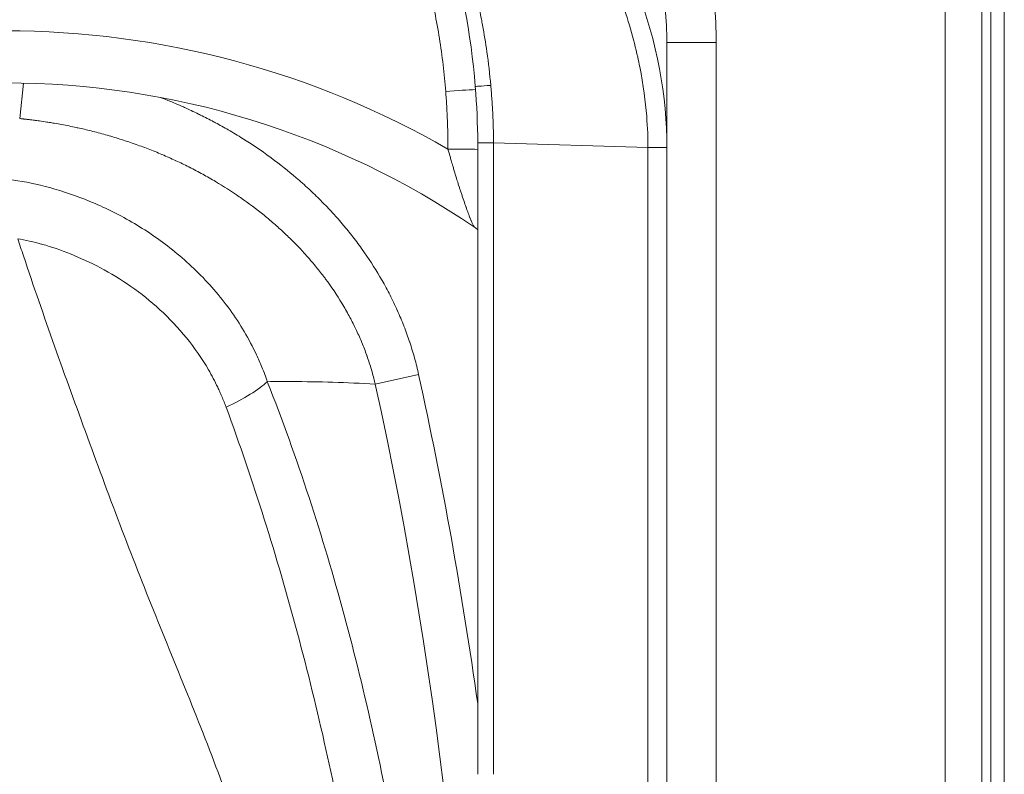
# Model space of a CAD drawing. Units: inches. Extents: x 7 to 248, y 5 to 322.
# Drawn here: x 96 to 105, y 137 to 144 of the extents above; entities that cross this region are included whole.
import ezdxf

# ---------------------------------------------------------------- set-up
doc = ezdxf.new("R2010")
doc.units = ezdxf.units.IN
doc.header["$LTSCALE"] = 30
doc.header["$MEASUREMENT"] = 0
doc.layers.add('Visible (ANSI)', color=7, linetype='Continuous', lineweight=18)
doc.layers.add('Visible Narrow (ANSI)', color=7, linetype='Continuous', lineweight=5)

msp = doc.modelspace()

# ---------------------------------------------------------------- linework, layer by layer
at = {"layer": 'Visible (ANSI)'}
for p, q in [((105.37364, 116.39872), (105.37364, 149.50655)), ((105.49816, 116.39872), (105.49816, 149.50655)), ((102.37364, 143.73357), (102.37364, 116.4056))]:
    msp.add_line(p, q, dxfattribs=at)
msp.add_arc((96.24864, 135.6306), 7.72949, 55.813591, 90, dxfattribs=at)
for points, knots in [([(100.59913, 143.32822), (100.55958, 143.81529), (100.46918, 144.30252), (100.1706, 145.21096), (99.96496, 145.64742), (99.56042, 146.159), (99.43052, 146.29452), (99.18503, 146.48914), (99.07632, 146.55959), (98.81745, 146.68511), (98.65984, 146.73293), (98.50069, 146.74913)], [0, 0, 0, 0, 3.7238319, 3.7238319, 7.2907449, 7.2907449, 8.7074345, 8.7074345, 9.6868565, 9.6868565, 10.9062678, 10.9062678, 10.9062678, 10.9062678]), ([(100.62125, 136.95803), (100.62154, 138.27037), (100.6218, 139.58271), (100.62216, 141.53145), (100.62683, 142.16787), (100.62197, 142.80425)], [0, 0, 0, 0, 10, 10, 14.8493986, 14.8493986, 14.8493986, 14.8493986])]:
    msp.add_open_spline(points, degree=3, knots=knots, dxfattribs=at)
for points in [[(100.62197, 142.80425), (100.62063, 142.97907), (100.61328, 143.15398), (100.59913, 143.32822)], [(100.62409, 141.99987), (100.61379, 142.00866), (100.60297, 142.01691), (100.59175, 142.02454)]]:
    msp.add_open_spline(points, degree=3, dxfattribs=at)
at = {"layer": 'Visible Narrow (ANSI)'}
for p, q in [((104.94997, 147.58882), (104.94997, 117.34489)), ((105.29086, 117.34489), (105.29086, 147.58882)), ((102.83006, 143.73357), (102.37364, 143.73357)), ((102.83006, 116.4056), (102.83006, 143.73357)), ((96.41446, 143.35831), (96.37996, 143.02972)), ((100.76817, 142.80572), (102.19828, 142.76256)), ((102.37351, 142.78884), (102.37351, 142.78884)), ((99.67256, 140.57102), (100.07454, 140.65922))]:
    msp.add_line(p, q, dxfattribs=at)
for centre, radius, start, end in [((96.24864, 135.6306), 8.21204, 60.068529, 90), ((60.74864, 132.0306), 40.26137, 7.967129, 12.375349), ((60.74864, 132.0306), 39.84984, 347.624652, 12.375349)]:
    msp.add_arc(centre, radius, start, end, dxfattribs=at)
for centre, major_axis, ratio, start_param, end_param in [((100.31882, 143.26949), (-0.3739, -0.02876), 0.0294561, 3.8529402, 4.6936631), ((101.22208, 143.37881), (-0.62295, -0.05059), 0.0076308, 0, 0.6916522), ((101.24695, 142.80903), (-0.62498, -0.00478), 0.0008788, 5.5850932, 6.2831853), ((100.33962, 142.736), (-0.375, -0.00177), 0.0301667, 3.8579941, 4.6948317), ((101.62363, 142.76192), (0.75, 0.00146), 0.0009759, 5.5852175, 6.2831763), ((98.05267, 140.45317), (-0.6963, -0.27869), 0.2453236, 1.8217069, 2.5637036)]:
    msp.add_ellipse(centre, major_axis=major_axis, ratio=ratio, start_param=start_param, end_param=end_param, dxfattribs=at)
for points, knots in [([(98.37364, 146.7556), (98.58284, 146.7556), (98.80546, 146.73921), (99.03534, 146.70006), (99.05622, 146.69651), (99.07716, 146.69276), (99.09816, 146.68882), (99.33395, 146.64458), (99.57665, 146.57592), (99.81552, 146.47682), (99.83224, 146.46988), (99.84894, 146.46279), (99.86561, 146.45555), (100.11164, 146.34878), (100.31843, 146.22516), (100.4887, 146.1037), (100.49774, 146.09724), (100.50669, 146.09079), (100.51553, 146.08435), (100.73365, 145.9255), (100.89048, 145.77287), (101.00288, 145.65362), (101.01073, 145.64529), (101.01836, 145.63712), (101.02578, 145.62911), (101.05485, 145.59772), (101.08068, 145.56881), (101.10356, 145.54267), (101.13066, 145.5117), (101.15363, 145.48463), (101.17287, 145.46182), (101.26714, 145.35002), (101.37605, 145.21045), (101.48944, 145.03819), (101.50797, 145.01005), (101.52659, 144.98105), (101.54527, 144.95116), (101.56751, 144.91559), (101.58982, 144.87876), (101.61211, 144.84067), (101.70406, 144.6835), (101.79568, 144.50458), (101.87898, 144.3047), (101.9006, 144.25283), (101.92163, 144.19958), (101.94194, 144.145), (102.01505, 143.94852), (102.0665, 143.76551), (102.1035, 143.59923), (102.11027, 143.56881), (102.11655, 143.53893), (102.12238, 143.50962), (102.15657, 143.33777), (102.17553, 143.18535), (102.18618, 143.05252), (102.19498, 142.94282), (102.19805, 142.84637), (102.19825, 142.76256)], [0, 0, 0, 0, 0.1145465, 0.1145465, 0.1145465, 0.1249533, 0.1249533, 0.1249533, 0.2418197, 0.2418197, 0.2418197, 0.25, 0.25, 0.25, 0.3272058, 0.3272058, 0.3272058, 0.3313084, 0.3313084, 0.3313084, 0.4324717, 0.4324717, 0.4324717, 0.4395341, 0.4395341, 0.4395341, 0.4672111, 0.4672111, 0.4672111, 0.5, 0.5, 0.5, 0.605555, 0.605555, 0.605555, 0.6227966, 0.6227966, 0.6227966, 0.6433226, 0.6433226, 0.6433226, 0.7280241, 0.7280241, 0.7280241, 0.75, 0.75, 0.75, 0.8295733, 0.8295733, 0.8295733, 0.8441334, 0.8441334, 0.8441334, 0.9294972, 0.9294972, 0.9294972, 1, 1, 1, 1]), ([(102.37363, 142.76337), (102.37272, 143.23281), (102.2855, 143.74356), (102.09037, 144.23408), (101.89524, 144.72461), (101.58833, 145.19864), (101.19886, 145.58723), (100.80939, 145.97582), (100.33344, 146.28212), (99.84386, 146.47561), (99.35427, 146.6691), (98.84194, 146.7556), (98.37364, 146.7556)], [-1, -1, -1, -1, -0.75, -0.75, -0.75, -0.5, -0.5, -0.5, -0.25, -0.25, -0.25, 0, 0, 0, 0]), ([(100.74254, 143.33681), (100.73319, 143.44038), (100.72123, 143.54356), (100.70667, 143.64639), (100.69489, 143.72955), (100.68141, 143.8125), (100.66617, 143.89517), (100.66273, 143.91382), (100.65921, 143.93247), (100.65559, 143.9511), (100.65024, 143.97862), (100.64471, 144.0061), (100.63898, 144.03351), (100.62938, 144.07946), (100.61924, 144.12522), (100.60855, 144.17078), (100.60232, 144.19735), (100.5959, 144.22385), (100.5893, 144.25028), (100.57324, 144.31453), (100.55608, 144.37839), (100.53777, 144.44183), (100.52798, 144.47574), (100.51786, 144.50953), (100.50741, 144.5432), (100.49025, 144.59846), (100.47218, 144.6534), (100.45316, 144.708), (100.43903, 144.74857), (100.42437, 144.78896), (100.40917, 144.82915), (100.39144, 144.87601), (100.37298, 144.92261), (100.35376, 144.96894), (100.33458, 145.01517), (100.31465, 145.06112), (100.29394, 145.10681), (100.27609, 145.14618), (100.25765, 145.18535), (100.23861, 145.2243), (100.23566, 145.23032), (100.23271, 145.23633), (100.22974, 145.24234), (100.21193, 145.27833), (100.19361, 145.31414), (100.17473, 145.34975), (100.17019, 145.35831), (100.16562, 145.36687), (100.16101, 145.37541), (100.1492, 145.39732), (100.13717, 145.41916), (100.12497, 145.44084), (100.11885, 145.45171), (100.11269, 145.46254), (100.10648, 145.47334), (100.10036, 145.48398), (100.09419, 145.49459), (100.08798, 145.50517), (100.06312, 145.54747), (100.03753, 145.5892), (100.01117, 145.63034), (99.99372, 145.65759), (99.97592, 145.68459), (99.95778, 145.7113), (99.94877, 145.72456), (99.93969, 145.73776), (99.93051, 145.75088), (99.90311, 145.79007), (99.87492, 145.82865), (99.84593, 145.86661), (99.82816, 145.88987), (99.81008, 145.9129), (99.79169, 145.93568), (99.78043, 145.94962), (99.76905, 145.96348), (99.75755, 145.97724), (99.72769, 146.01296), (99.69703, 146.04804), (99.6655, 146.08243), (99.64613, 146.10356), (99.62643, 146.12443), (99.60638, 146.14503), (99.59428, 146.15747), (99.58206, 146.1698), (99.5697, 146.18204), (99.55346, 146.19812), (99.537, 146.21402), (99.52029, 146.22974), (99.51543, 146.23432), (99.51055, 146.23888), (99.50565, 146.24342), (99.49384, 146.25437), (99.48191, 146.26523), (99.46989, 146.27597), (99.45304, 146.29102), (99.43601, 146.30582), (99.41882, 146.32036), (99.4124, 146.3258), (99.40595, 146.3312), (99.39948, 146.33656), (99.3888, 146.3454), (99.37806, 146.35415), (99.36725, 146.3628), (99.33309, 146.39011), (99.29823, 146.41645), (99.26269, 146.44168), (99.23328, 146.46255), (99.20341, 146.48266), (99.17295, 146.50201), (99.16745, 146.50551), (99.16193, 146.50898), (99.15639, 146.51242), (99.12221, 146.53367), (99.08733, 146.55392), (99.05169, 146.57307), (99.05043, 146.57375), (99.04916, 146.57442), (99.0479, 146.5751), (99.02971, 146.58481), (99.01133, 146.59424), (98.99273, 146.60335), (98.97435, 146.61237), (98.95576, 146.62108), (98.93705, 146.62943), (98.93285, 146.63131), (98.92863, 146.63317), (98.92441, 146.63501), (98.91011, 146.64126), (98.89574, 146.64729), (98.88128, 146.65311), (98.86279, 146.66055), (98.84418, 146.66764), (98.82543, 146.67436), (98.81448, 146.67829), (98.80348, 146.68209), (98.79244, 146.68576), (98.78481, 146.6883), (98.77717, 146.69077), (98.7695, 146.69318), (98.75091, 146.69903), (98.73219, 146.70451), (98.71331, 146.70961), (98.6946, 146.71466), (98.67574, 146.71934), (98.6568, 146.72361), (98.65645, 146.72369), (98.6561, 146.72376), (98.65576, 146.72384), (98.63731, 146.72799), (98.61878, 146.73174), (98.60018, 146.7351), (98.59076, 146.7368), (98.58131, 146.7384), (98.57185, 146.7399), (98.56241, 146.74139), (98.55296, 146.74278), (98.54348, 146.74406), (98.53414, 146.74533), (98.52478, 146.7465), (98.51542, 146.74756), (98.50586, 146.74864), (98.49628, 146.74962), (98.4867, 146.75048), (98.48197, 146.75091), (98.47724, 146.75131), (98.47251, 146.75169), (98.46778, 146.75206), (98.46304, 146.75241), (98.45831, 146.75273), (98.45367, 146.75304), (98.44903, 146.75333), (98.44438, 146.75359), (98.43956, 146.75387), (98.43474, 146.75411), (98.42992, 146.75433), (98.4288, 146.75438), (98.42769, 146.75443), (98.42658, 146.75448), (98.42361, 146.7546), (98.42064, 146.75472), (98.41768, 146.75482), (98.41703, 146.75485), (98.41638, 146.75487), (98.41573, 146.75489), (98.41343, 146.75497), (98.41113, 146.75504), (98.40882, 146.7551), (98.40639, 146.75517), (98.40395, 146.75523), (98.40154, 146.75529), (98.39919, 146.75534), (98.39687, 146.75539), (98.39455, 146.75542), (98.39339, 146.75544), (98.39222, 146.75546), (98.39106, 146.75548), (98.39077, 146.75548), (98.39048, 146.75549), (98.39019, 146.75549)], [0, 0, 0, 0, 0.06910685, 0.06910685, 0.06910685, 0.125, 0.125, 0.125, 0.13761302, 0.13761302, 0.13761302, 0.15625, 0.15625, 0.15625, 0.1875, 0.1875, 0.1875, 0.20571868, 0.20571868, 0.20571868, 0.25, 0.25, 0.25, 0.27366367, 0.27366367, 0.27366367, 0.3125, 0.3125, 0.3125, 0.34135438, 0.34135438, 0.34135438, 0.375, 0.375, 0.375, 0.40857075, 0.40857075, 0.40857075, 0.4375, 0.4375, 0.4375, 0.4419706, 0.4419706, 0.4419706, 0.46875, 0.46875, 0.46875, 0.47519064, 0.47519064, 0.47519064, 0.49171595, 0.49171595, 0.49171595, 0.5, 0.5, 0.5, 0.50816977, 0.50816977, 0.50816977, 0.54085116, 0.54085116, 0.54085116, 0.5625, 0.5625, 0.5625, 0.57324421, 0.57324421, 0.57324421, 0.60533129, 0.60533129, 0.60533129, 0.625, 0.625, 0.625, 0.63704136, 0.63704136, 0.63704136, 0.66829921, 0.66829921, 0.66829921, 0.6875, 0.6875, 0.6875, 0.69908885, 0.69908885, 0.69908885, 0.71431844, 0.71431844, 0.71431844, 0.71875, 0.71875, 0.71875, 0.72943321, 0.72943321, 0.72943321, 0.74440564, 0.74440564, 0.74440564, 0.75, 0.75, 0.75, 0.75922938, 0.75922938, 0.75922938, 0.78838332, 0.78838332, 0.78838332, 0.8125, 0.8125, 0.8125, 0.81685624, 0.81685624, 0.81685624, 0.84375, 0.84375, 0.84375, 0.84470382, 0.84470382, 0.84470382, 0.8584064, 0.8584064, 0.8584064, 0.87195241, 0.87195241, 0.87195241, 0.875, 0.875, 0.875, 0.88533019, 0.88533019, 0.88533019, 0.89853566, 0.89853566, 0.89853566, 0.90625, 0.90625, 0.90625, 0.91157553, 0.91157553, 0.91157553, 0.92447874, 0.92447874, 0.92447874, 0.93726595, 0.93726595, 0.93726595, 0.9375, 0.9375, 0.9375, 0.94995127, 0.94995127, 0.94995127, 0.9562603, 0.9562603, 0.9562603, 0.9625497, 0.9625497, 0.9625497, 0.96875, 0.96875, 0.96875, 0.9750773, 0.9750773, 0.9750773, 0.97819975, 0.97819975, 0.97819975, 0.98131891, 0.98131891, 0.98131891, 0.984375, 0.984375, 0.984375, 0.98754897, 0.98754897, 0.98754897, 0.98828125, 0.98828125, 0.98828125, 0.99023437, 0.99023437, 0.99023437, 0.99066515, 0.99066515, 0.99066515, 0.9921875, 0.9921875, 0.9921875, 0.99379114, 0.99379114, 0.99379114, 0.99535099, 0.99535099, 0.99535099, 0.99612953, 0.99612953, 0.99612953, 0.99632317, 0.99632317, 0.99632317, 0.99632317]), ([(98.37618, 146.39344), (98.41821, 146.39343), (98.45982, 146.39079), (98.50103, 146.38569), (98.52163, 146.38315), (98.54214, 146.37998), (98.56254, 146.37622), (98.58291, 146.37246), (98.60318, 146.3681), (98.62336, 146.36315), (98.64356, 146.3582), (98.66367, 146.35266), (98.68368, 146.34654), (98.7037, 146.34042), (98.72362, 146.33372), (98.74322, 146.32655), (98.78243, 146.3122), (98.8206, 146.29589), (98.85787, 146.27786), (98.89521, 146.2598), (98.93164, 146.24001), (98.96724, 146.21864), (99.00269, 146.19736), (99.03731, 146.17453), (99.07119, 146.15027), (99.08816, 146.13812), (99.10496, 146.12561), (99.12145, 146.11285), (99.13795, 146.10009), (99.15418, 146.08706), (99.17015, 146.07378), (99.20211, 146.04721), (99.23307, 146.01963), (99.26314, 145.99115), (99.29329, 145.96258), (99.32255, 145.9331), (99.35099, 145.90279), (99.37926, 145.87266), (99.40671, 145.84173), (99.43343, 145.81004), (99.43352, 145.80994), (99.43361, 145.80983), (99.4337, 145.80973), (99.44709, 145.79384), (99.46031, 145.77775), (99.47335, 145.76149), (99.4863, 145.74533), (99.49906, 145.729), (99.51161, 145.71257), (99.51169, 145.71246), (99.51178, 145.71235), (99.51186, 145.71224), (99.53702, 145.67927), (99.56134, 145.64583), (99.58488, 145.61195), (99.58496, 145.61184), (99.58504, 145.61172), (99.58512, 145.6116), (99.60873, 145.57761), (99.63156, 145.54319), (99.65367, 145.50836), (99.67569, 145.47365), (99.69699, 145.43855), (99.71764, 145.40308), (99.71771, 145.40295), (99.71778, 145.40283), (99.71786, 145.40271), (99.75921, 145.33164), (99.79794, 145.25911), (99.83439, 145.18531), (99.83445, 145.18519), (99.83451, 145.18506), (99.83457, 145.18494), (99.87101, 145.11113), (99.90516, 145.03606), (99.93723, 144.95983), (99.93728, 144.95971), (99.93733, 144.95959), (99.93738, 144.95947), (99.95344, 144.92129), (99.96899, 144.88277), (99.98398, 144.84408), (99.99894, 144.80551), (100.01334, 144.76676), (100.0272, 144.72793), (100.04114, 144.68886), (100.05452, 144.64968), (100.06739, 144.61038), (100.08021, 144.5712), (100.09251, 144.5319), (100.10431, 144.49249), (100.12788, 144.41375), (100.14946, 144.33458), (100.16923, 144.25502), (100.18904, 144.17528), (100.20702, 144.09514), (100.22329, 144.01463), (100.23954, 143.93425), (100.25408, 143.8535), (100.26699, 143.77239), (100.29283, 143.61004), (100.31215, 143.44625), (100.32497, 143.28104)], [0, 0, 0, 0, 0.0312628, 0.0312628, 0.0312628, 0.0468945, 0.0468945, 0.0468945, 0.0625, 0.0625, 0.0625, 0.078125, 0.078125, 0.078125, 0.09375, 0.09375, 0.09375, 0.125, 0.125, 0.125, 0.1563133, 0.1563133, 0.1563133, 0.1875, 0.1875, 0.1875, 0.203125, 0.203125, 0.203125, 0.21875, 0.21875, 0.21875, 0.25, 0.25, 0.25, 0.2813474, 0.2813474, 0.2813474, 0.3125, 0.3125, 0.3125, 0.312602, 0.312602, 0.312602, 0.3282272, 0.3282272, 0.3282272, 0.34375, 0.34375, 0.34375, 0.3438554, 0.3438554, 0.3438554, 0.375, 0.375, 0.375, 0.3751075, 0.3751075, 0.3751075, 0.4063574, 0.4063574, 0.4063574, 0.4375, 0.4375, 0.4375, 0.4376084, 0.4376084, 0.4376084, 0.5, 0.5, 0.5, 0.5001055, 0.5001055, 0.5001055, 0.5625, 0.5625, 0.5625, 0.5625997, 0.5625997, 0.5625997, 0.5938485, 0.5938485, 0.5938485, 0.625, 0.625, 0.625, 0.6563398, 0.6563398, 0.6563398, 0.6875838, 0.6875838, 0.6875838, 0.75, 0.75, 0.75, 0.8125531, 0.8125531, 0.8125531, 0.875, 0.875, 0.875, 1, 1, 1, 1]), ([(102.83006, 143.73357), (102.83006, 143.85761), (102.82353, 143.98044), (102.81073, 144.10211), (102.79793, 144.22377), (102.77884, 144.34428), (102.75352, 144.46363), (102.74086, 144.52331), (102.72664, 144.58269), (102.71083, 144.64179), (102.69503, 144.70088), (102.67765, 144.75969), (102.65867, 144.81819), (102.64918, 144.84745), (102.63929, 144.87661), (102.62899, 144.90573), (102.61869, 144.93483), (102.60798, 144.96388), (102.59688, 144.99281), (102.57466, 145.05068), (102.55093, 145.10791), (102.52567, 145.16452)], [0, 0, 0, 0, 0.25, 0.25, 0.25, 0.5, 0.5, 0.5, 0.6250032, 0.6250032, 0.6250032, 0.75, 0.75, 0.75, 0.8125089, 0.8125089, 0.8125089, 0.875, 0.875, 0.875, 1, 1, 1, 1]), ([(102.1126, 144.96135), (102.13427, 144.91278), (102.15463, 144.86367), (102.19275, 144.76435), (102.21042, 144.71437), (102.25926, 144.56376), (102.28632, 144.46234), (102.32975, 144.25753), (102.3461, 144.15413), (102.36805, 143.94536), (102.37364, 143.83994), (102.37364, 143.73357)], [0, 0, 0, 0, 0.125, 0.125, 0.25, 0.25, 0.5, 0.5, 0.75, 0.75, 1, 1, 1, 1]), ([(100.32497, 143.28104), (100.32842, 143.23663), (100.33144, 143.1922), (100.33404, 143.14776), (100.33535, 143.12554), (100.33654, 143.10332), (100.33764, 143.08109), (100.33873, 143.05886), (100.33972, 143.03662), (100.34061, 143.01439), (100.34105, 143.00327), (100.34147, 142.99215), (100.34186, 142.98103), (100.34205, 142.97547), (100.34224, 142.96991), (100.34243, 142.96435), (100.34261, 142.95879), (100.34278, 142.95322), (100.34295, 142.94766), (100.34329, 142.93654), (100.34359, 142.92542), (100.34386, 142.91429), (100.34413, 142.90317), (100.34437, 142.89204), (100.34459, 142.88091), (100.34502, 142.85866), (100.34535, 142.8364), (100.3456, 142.81414), (100.34586, 142.79187), (100.34603, 142.76961), (100.34615, 142.74734)], [0, 0, 0, 0, 0.25, 0.25, 0.25, 0.375, 0.375, 0.375, 0.5, 0.5, 0.5, 0.5625, 0.5625, 0.5625, 0.59375, 0.59375, 0.59375, 0.625, 0.625, 0.625, 0.6875, 0.6875, 0.6875, 0.75, 0.75, 0.75, 0.875, 0.875, 0.875, 1, 1, 1, 1]), ([(100.76817, 142.80572), (100.76799, 142.82792), (100.76773, 142.85012), (100.76737, 142.87233), (100.76701, 142.89446), (100.76655, 142.91659), (100.76596, 142.9387), (100.76567, 142.94982), (100.76534, 142.96095), (100.76498, 142.97207), (100.7648, 142.9776), (100.76462, 142.98314), (100.76442, 142.98867), (100.76432, 142.99144), (100.76422, 142.99421), (100.76412, 142.99697), (100.76402, 142.99974), (100.76391, 143.00251), (100.76381, 143.00527), (100.76359, 143.01081), (100.76338, 143.01634), (100.76315, 143.02187), (100.76292, 143.0274), (100.76269, 143.03294), (100.76245, 143.03847), (100.76197, 143.04949), (100.76146, 143.06052), (100.76093, 143.07154), (100.75985, 143.0937), (100.75866, 143.11586), (100.75736, 143.13801), (100.75605, 143.16012), (100.75464, 143.18223), (100.7531, 143.20433), (100.75004, 143.24852), (100.74652, 143.29267), (100.74254, 143.33681)], [0, 0, 0, 0, 0.1252216, 0.1252216, 0.1252216, 0.25, 0.25, 0.25, 0.3127703, 0.3127703, 0.3127703, 0.3440147, 0.3440147, 0.3440147, 0.3596356, 0.3596356, 0.3596356, 0.3752559, 0.3752559, 0.3752559, 0.4064949, 0.4064949, 0.4064949, 0.4377325, 0.4377325, 0.4377325, 0.5, 0.5, 0.5, 0.6251725, 0.6251725, 0.6251725, 0.7501468, 0.7501468, 0.7501468, 1, 1, 1, 1]), ([(100.07454, 140.65922), (100.06331, 140.71048), (100.05072, 140.76131), (100.03682, 140.81172), (100.02308, 140.86152), (100.00807, 140.91093), (99.9918, 140.95993), (99.9916, 140.96052), (99.9914, 140.96112), (99.99121, 140.96171), (99.975, 141.01041), (99.95756, 141.05871), (99.93889, 141.10662), (99.93855, 141.1075), (99.93821, 141.10837), (99.93787, 141.10925), (99.91926, 141.15686), (99.89942, 141.20415), (99.87855, 141.25069), (99.87803, 141.25183), (99.87752, 141.25297), (99.87701, 141.25411), (99.85557, 141.30177), (99.83303, 141.3487), (99.80942, 141.39497), (99.78582, 141.44123), (99.76115, 141.48683), (99.73545, 141.53177), (99.68529, 141.6195), (99.63121, 141.70475), (99.5734, 141.7876), (99.57199, 141.78963), (99.57057, 141.79166), (99.56915, 141.79369), (99.53944, 141.83607), (99.50876, 141.87784), (99.4771, 141.91898), (99.44734, 141.95767), (99.41672, 141.99582), (99.38526, 142.03343), (99.38326, 142.03582), (99.38125, 142.0382), (99.37925, 142.04059), (99.36246, 142.06055), (99.34543, 142.08037), (99.32816, 142.10002), (99.31316, 142.1171), (99.29799, 142.13405), (99.2827, 142.15082), (99.28038, 142.15336), (99.27807, 142.1559), (99.27575, 142.15843), (99.24298, 142.19417), (99.20965, 142.22913), (99.17576, 142.26335), (99.17314, 142.26599), (99.17052, 142.26863), (99.1679, 142.27126), (99.1313, 142.308), (99.09406, 142.34388), (99.05621, 142.37893), (99.01836, 142.41398), (98.9799, 142.4482), (98.94084, 142.48162), (98.86645, 142.54526), (98.78992, 142.606), (98.71132, 142.66397), (98.70737, 142.66687), (98.70342, 142.66978), (98.69947, 142.67267), (98.61671, 142.73326), (98.53169, 142.79079), (98.44447, 142.84535), (98.40085, 142.87263), (98.35669, 142.89917), (98.31198, 142.92497), (98.27262, 142.94769), (98.23283, 142.96984), (98.19261, 142.99141), (98.18715, 142.99434), (98.18169, 142.99726), (98.17622, 143.00016), (98.13616, 143.02144), (98.09569, 143.04215), (98.0548, 143.0623), (98.04893, 143.06519), (98.04306, 143.06807), (98.03717, 143.07094), (98.01373, 143.08237), (97.99014, 143.09361), (97.9665, 143.10463), (97.94908, 143.11275), (97.93163, 143.12075), (97.91415, 143.12864), (97.90791, 143.13145), (97.90167, 143.13425), (97.89543, 143.13703), (97.84792, 143.15819), (97.80018, 143.1785), (97.7522, 143.19797), (97.72846, 143.2076), (97.70467, 143.21702), (97.68083, 143.22625)], [0, 0, 0, 0, 0.03143841, 0.03143841, 0.03143841, 0.0625, 0.0625, 0.0625, 0.06287565, 0.06287565, 0.06287565, 0.09375, 0.09375, 0.09375, 0.09431345, 0.09431345, 0.09431345, 0.125, 0.125, 0.125, 0.1257513, 0.1257513, 0.1257513, 0.15719654, 0.15719654, 0.15719654, 0.18863343, 0.18863343, 0.18863343, 0.25, 0.25, 0.25, 0.25150258, 0.25150258, 0.25150258, 0.28293983, 0.28293983, 0.28293983, 0.3125, 0.3125, 0.3125, 0.31437813, 0.31437813, 0.31437813, 0.33009406, 0.33009406, 0.33009406, 0.34375, 0.34375, 0.34375, 0.34581597, 0.34581597, 0.34581597, 0.375, 0.375, 0.375, 0.37725386, 0.37725386, 0.37725386, 0.40868884, 0.40868884, 0.40868884, 0.44012701, 0.44012701, 0.44012701, 0.5, 0.5, 0.5, 0.50300517, 0.50300517, 0.50300517, 0.56588103, 0.56588103, 0.56588103, 0.59731883, 0.59731883, 0.59731883, 0.625, 0.625, 0.625, 0.62875645, 0.62875645, 0.62875645, 0.65625, 0.65625, 0.65625, 0.66019428, 0.66019428, 0.66019428, 0.67591397, 0.67591397, 0.67591397, 0.6875, 0.6875, 0.6875, 0.69163216, 0.69163216, 0.69163216, 0.72306953, 0.72306953, 0.72306953, 0.73862002, 0.73862002, 0.73862002, 0.73862002]), ([(96.37993, 143.02972), (96.38064, 143.02965), (96.38133, 143.02958), (96.38202, 143.02951), (96.38262, 143.02945), (96.38322, 143.02939), (96.38382, 143.02933), (96.38526, 143.02919), (96.38673, 143.02904), (96.3882, 143.02889), (96.39115, 143.02859), (96.39408, 143.02829), (96.397, 143.02799), (96.39991, 143.02769), (96.40281, 143.02738), (96.40571, 143.02708), (96.4085, 143.02678), (96.41129, 143.02649), (96.41408, 143.02619), (96.41712, 143.02586), (96.42017, 143.02553), (96.42321, 143.0252), (96.42904, 143.02456), (96.43486, 143.02391), (96.44069, 143.02326), (96.44319, 143.02297), (96.44569, 143.02269), (96.44819, 143.0224), (96.45151, 143.02202), (96.45483, 143.02164), (96.45814, 143.02125), (96.46977, 143.01989), (96.4814, 143.01849), (96.493, 143.01705), (96.50074, 143.01609), (96.50848, 143.0151), (96.51621, 143.0141), (96.53166, 143.0121), (96.54709, 143.01003), (96.5625, 143.00788), (96.58562, 143.00465), (96.60869, 143.00126), (96.63171, 142.99769), (96.63831, 142.99667), (96.6449, 142.99564), (96.65148, 142.99459), (96.66789, 142.99198), (96.68427, 142.98928), (96.70062, 142.9865), (96.72354, 142.9826), (96.74642, 142.97853), (96.76925, 142.97429), (96.81488, 142.96583), (96.86034, 142.95668), (96.90562, 142.94686), (96.91006, 142.9459), (96.9145, 142.94493), (96.91894, 142.94395), (96.95972, 142.93498), (97.00034, 142.92547), (97.04082, 142.9154), (97.08568, 142.90424), (97.13036, 142.8924), (97.17486, 142.87988), (97.21933, 142.86736), (97.26362, 142.85416), (97.30772, 142.84027), (97.3518, 142.82638), (97.39569, 142.8118), (97.43939, 142.79651), (97.44007, 142.79628), (97.44075, 142.79604), (97.44143, 142.7958), (97.48441, 142.78074), (97.52721, 142.76499), (97.56983, 142.74854), (97.61215, 142.73221), (97.65428, 142.71518), (97.69623, 142.69744), (97.69716, 142.69705), (97.6981, 142.69665), (97.69903, 142.69625), (97.72046, 142.68717), (97.74183, 142.67791), (97.76316, 142.66846), (97.7828, 142.65975), (97.8024, 142.65088), (97.82191, 142.64187), (97.82358, 142.6411), (97.82526, 142.64033), (97.82693, 142.63955), (97.86685, 142.62106), (97.90636, 142.60198), (97.94547, 142.58234), (97.94779, 142.58117), (97.95011, 142.58), (97.95242, 142.57883), (97.99374, 142.55798), (98.0346, 142.53648), (98.075, 142.51432), (98.11534, 142.49221), (98.15523, 142.46944), (98.19466, 142.44602), (98.26913, 142.40178), (98.34196, 142.35519), (98.41309, 142.30619), (98.4171, 142.30343), (98.4211, 142.30066), (98.4251, 142.29788), (98.49979, 142.246), (98.5726, 142.19142), (98.64341, 142.13399), (98.67872, 142.10534), (98.71353, 142.07599), (98.74783, 142.0459), (98.77756, 142.01981), (98.8069, 141.99317), (98.83583, 141.96596), (98.84021, 141.96184), (98.84459, 141.9577), (98.84896, 141.95354), (98.87766, 141.92626), (98.90596, 141.8984), (98.93383, 141.86994), (98.93812, 141.86556), (98.9424, 141.86116), (98.94667, 141.85675), (98.96266, 141.84024), (98.97852, 141.82352), (98.99418, 141.80665), (99.00565, 141.79429), (99.01702, 141.78185), (99.02828, 141.76933), (99.03236, 141.76479), (99.03643, 141.76024), (99.04049, 141.75568), (99.0709, 141.72147), (99.10049, 141.6867), (99.12924, 141.65137), (99.15431, 141.62055), (99.17875, 141.5893), (99.20253, 141.55762), (99.20596, 141.55305), (99.20937, 141.54848), (99.21277, 141.5439), (99.26657, 141.47137), (99.31699, 141.39654), (99.36381, 141.31926), (99.38714, 141.28077), (99.40957, 141.24166), (99.43106, 141.20194), (99.45073, 141.16558), (99.46961, 141.1287), (99.48768, 141.09125), (99.48931, 141.08789), (99.49093, 141.08451), (99.49254, 141.08114), (99.51076, 141.04297), (99.52815, 141.00418), (99.54453, 140.96508), (99.54567, 140.96236), (99.54681, 140.95963), (99.54794, 140.95691), (99.56449, 140.91702), (99.58001, 140.87679), (99.59448, 140.83619), (99.59516, 140.83426), (99.59585, 140.83233), (99.59654, 140.83039), (99.6112, 140.78892), (99.62477, 140.74709), (99.63722, 140.70487), (99.63753, 140.70384), (99.63783, 140.70281), (99.63813, 140.70178), (99.64432, 140.6807), (99.65022, 140.65953), (99.65584, 140.63827), (99.66082, 140.61945), (99.66557, 140.60057), (99.67009, 140.5816), (99.67093, 140.57808), (99.67178, 140.57449), (99.67257, 140.57103)], [0.00001152, 0.00001152, 0.00001152, 0.00001152, 0.00048828, 0.00048828, 0.00048828, 0.00090359, 0.00090359, 0.00090359, 0.00190189, 0.00190189, 0.00190189, 0.00390625, 0.00390625, 0.00390625, 0.00589815, 0.00589815, 0.00589815, 0.0078125, 0.0078125, 0.0078125, 0.00990221, 0.00990221, 0.00990221, 0.0139053, 0.0139053, 0.0139053, 0.015625, 0.015625, 0.015625, 0.01790813, 0.01790813, 0.01790813, 0.02591276, 0.02591276, 0.02591276, 0.03125, 0.03125, 0.03125, 0.04191791, 0.04191791, 0.04191791, 0.05791757, 0.05791757, 0.05791757, 0.0625, 0.0625, 0.0625, 0.07391184, 0.07391184, 0.07391184, 0.08990077, 0.08990077, 0.08990077, 0.12186279, 0.12186279, 0.12186279, 0.125, 0.125, 0.125, 0.1538044, 0.1538044, 0.1538044, 0.18572582, 0.18572582, 0.18572582, 0.21762626, 0.21762626, 0.21762626, 0.24950494, 0.24950494, 0.24950494, 0.25, 0.25, 0.25, 0.28136117, 0.28136117, 0.28136117, 0.3125, 0.3125, 0.3125, 0.31319422, 0.31319422, 0.31319422, 0.32910353, 0.32910353, 0.32910353, 0.34375, 0.34375, 0.34375, 0.34500714, 0.34500714, 0.34500714, 0.375, 0.375, 0.375, 0.37677942, 0.37677942, 0.37677942, 0.40850185, 0.40850185, 0.40850185, 0.44017491, 0.44017491, 0.44017491, 0.5, 0.5, 0.5, 0.50337055, 0.50337055, 0.50337055, 0.56636152, 0.56636152, 0.56636152, 0.59777465, 0.59777465, 0.59777465, 0.625, 0.625, 0.625, 0.62912862, 0.62912862, 0.62912862, 0.65625, 0.65625, 0.65625, 0.66042383, 0.66042383, 0.66042383, 0.67604852, 0.67604852, 0.67604852, 0.6875, 0.6875, 0.6875, 0.6916563, 0.6916563, 0.6916563, 0.72282009, 0.72282009, 0.72282009, 0.75, 0.75, 0.75, 0.75391305, 0.75391305, 0.75391305, 0.81587694, 0.81587694, 0.81587694, 0.84674619, 0.84674619, 0.84674619, 0.875, 0.875, 0.875, 0.87754055, 0.87754055, 0.87754055, 0.90625, 0.90625, 0.90625, 0.90824844, 0.90824844, 0.90824844, 0.9375, 0.9375, 0.9375, 0.93889327, 0.93889327, 0.93889327, 0.96875, 0.96875, 0.96875, 0.96947769, 0.96947769, 0.96947769, 0.984375, 0.984375, 0.984375, 0.99755279, 0.99755279, 0.99755279, 0.99999983, 0.99999983, 0.99999983, 0.99999983]), ([(100.76747, 136.9579), (100.76758, 137.44549), (100.76768, 137.93309), (100.76778, 138.42068), (100.76784, 138.66448), (100.76788, 138.90828), (100.76793, 139.15207), (100.76798, 139.39532), (100.76803, 139.63857), (100.76808, 139.88181), (100.76808, 139.88236), (100.76808, 139.88291), (100.76808, 139.88346), (100.7681, 140.00536), (100.76812, 140.12726), (100.76815, 140.24916), (100.76817, 140.37106), (100.76819, 140.49296), (100.76821, 140.61486), (100.76824, 140.73675), (100.76826, 140.85865), (100.76828, 140.98055), (100.7683, 141.10162), (100.76833, 141.2227), (100.76835, 141.34377), (100.76835, 141.34459), (100.76835, 141.34542), (100.76835, 141.34625), (100.76837, 141.46815), (100.76839, 141.59004), (100.76841, 141.71194), (100.76842, 141.77289), (100.76843, 141.83384), (100.76844, 141.89479), (100.76845, 141.95478), (100.76846, 142.01476), (100.76847, 142.07475), (100.76847, 142.07571), (100.76847, 142.07667), (100.76847, 142.07764), (100.76847, 142.13857), (100.76848, 142.19954), (100.76849, 142.26049), (100.76849, 142.29097), (100.7685, 142.32145), (100.7685, 142.35191), (100.7685, 142.38135), (100.7685, 142.41078), (100.76851, 142.44024), (100.76851, 142.44128), (100.76851, 142.44233), (100.76851, 142.44338), (100.76851, 142.47408), (100.76852, 142.50449), (100.76853, 142.53513), (100.76854, 142.55039), (100.76855, 142.56571), (100.76855, 142.58113), (100.76855, 142.58496), (100.76856, 142.58879), (100.76856, 142.59264), (100.76856, 142.59648), (100.76856, 142.60033), (100.76856, 142.60416), (100.76857, 142.61048), (100.76857, 142.61672), (100.76857, 142.62298), (100.76857, 142.62424), (100.76857, 142.6255), (100.76857, 142.62675), (100.76857, 142.63427), (100.76857, 142.64179), (100.76857, 142.64928), (100.76858, 142.6568), (100.76858, 142.66429), (100.76858, 142.67177), (100.76857, 142.68673), (100.76857, 142.70165), (100.76854, 142.71664), (100.76852, 142.73146), (100.76848, 142.74634), (100.76842, 142.76137), (100.76839, 142.76877), (100.76835, 142.7762), (100.76831, 142.78368), (100.76827, 142.79106), (100.76823, 142.79849), (100.76817, 142.80572)], [0, 0, 0, 0, 0.2501413, 0.2501413, 0.2501413, 0.375212, 0.375212, 0.375212, 0.5, 0.5, 0.5, 0.5002826, 0.5002826, 0.5002826, 0.562818, 0.562818, 0.562818, 0.6253533, 0.6253533, 0.6253533, 0.6878886, 0.6878886, 0.6878886, 0.75, 0.75, 0.75, 0.750424, 0.750424, 0.750424, 0.8129594, 0.8129594, 0.8129594, 0.8442271, 0.8442271, 0.8442271, 0.875, 0.875, 0.875, 0.8754946, 0.8754946, 0.8754946, 0.9067534, 0.9067534, 0.9067534, 0.9223883, 0.9223883, 0.9223883, 0.9375, 0.9375, 0.9375, 0.9380373, 0.9380373, 0.9380373, 0.9537991, 0.9537991, 0.9537991, 0.9616496, 0.9616496, 0.9616496, 0.9635981, 0.9635981, 0.9635981, 0.965539, 0.965539, 0.965539, 0.96875, 0.96875, 0.96875, 0.9693958, 0.9693958, 0.9693958, 0.9732549, 0.9732549, 0.9732549, 0.9771283, 0.9771283, 0.9771283, 0.9848688, 0.9848688, 0.9848688, 0.9925214, 0.9925214, 0.9925214, 0.9962871, 0.9962871, 0.9962871, 1, 1, 1, 1]), ([(100.34615, 142.74734), (100.35349, 142.72112), (100.36077, 142.69509), (100.36811, 142.66927), (100.37178, 142.65635), (100.37546, 142.64348), (100.37916, 142.63066), (100.38166, 142.62202), (100.38416, 142.6134), (100.38667, 142.6048), (100.38789, 142.60064), (100.38911, 142.59648), (100.39033, 142.59233), (100.39407, 142.57959), (100.39783, 142.5669), (100.40161, 142.55427), (100.40539, 142.54161), (100.40918, 142.52901), (100.41299, 142.51647), (100.41681, 142.50391), (100.42064, 142.49141), (100.42449, 142.47895), (100.42578, 142.47478), (100.42708, 142.47061), (100.42837, 142.46644), (100.43094, 142.45818), (100.43351, 142.44993), (100.43609, 142.44174), (100.43994, 142.42947), (100.44379, 142.4173), (100.44763, 142.40528), (100.44828, 142.40328), (100.44892, 142.40127), (100.44955, 142.39928), (100.45273, 142.38937), (100.45589, 142.37955), (100.45905, 142.36982), (100.4629, 142.35798), (100.46673, 142.34627), (100.47056, 142.3347), (100.47421, 142.32365), (100.47785, 142.31273), (100.48147, 142.30195), (100.48878, 142.28021), (100.49603, 142.25902), (100.50324, 142.23836), (100.50608, 142.23022), (100.50892, 142.22215), (100.51173, 142.21422), (100.51243, 142.21225), (100.51313, 142.21028), (100.51383, 142.20833), (100.51728, 142.19863), (100.52069, 142.18917), (100.52404, 142.17998), (100.53061, 142.16196), (100.53697, 142.14493), (100.54307, 142.12905), (100.54532, 142.12321), (100.54754, 142.11752), (100.54972, 142.112), (100.55043, 142.11019), (100.55114, 142.1084), (100.55184, 142.10663), (100.55404, 142.10112), (100.55619, 142.09578), (100.55831, 142.09063), (100.55889, 142.0892), (100.55948, 142.08779), (100.56006, 142.08639), (100.56223, 142.08116), (100.56434, 142.07617), (100.56637, 142.07149), (100.56677, 142.07054), (100.56718, 142.06961), (100.56758, 142.06869), (100.56993, 142.06332), (100.57218, 142.05835), (100.5743, 142.05382), (100.57639, 142.04937), (100.57837, 142.04534), (100.58022, 142.04177), (100.58202, 142.03831), (100.5837, 142.03529), (100.58523, 142.03278), (100.58543, 142.03246), (100.58562, 142.03214), (100.58582, 142.03184), (100.58712, 142.02977), (100.58831, 142.02809), (100.58938, 142.02682), (100.58969, 142.02644), (100.59, 142.0261), (100.59029, 142.0258), (100.59057, 142.02551), (100.59084, 142.02526), (100.5911, 142.02504), (100.59132, 142.02484), (100.59154, 142.02468), (100.59175, 142.02454)], [0, 0, 0, 0, 0.06803099, 0.06803099, 0.06803099, 0.10205426, 0.10205426, 0.10205426, 0.125, 0.125, 0.125, 0.13611601, 0.13611601, 0.13611601, 0.17021391, 0.17021391, 0.17021391, 0.20435209, 0.20435209, 0.20435209, 0.23854117, 0.23854117, 0.23854117, 0.25, 0.25, 0.25, 0.27274882, 0.27274882, 0.27274882, 0.30681751, 0.30681751, 0.30681751, 0.3125, 0.3125, 0.3125, 0.34068905, 0.34068905, 0.34068905, 0.375, 0.375, 0.375, 0.40778933, 0.40778933, 0.40778933, 0.47392023, 0.47392023, 0.47392023, 0.5, 0.5, 0.5, 0.50649671, 0.50649671, 0.50649671, 0.53869678, 0.53869678, 0.53869678, 0.60178444, 0.60178444, 0.60178444, 0.625, 0.625, 0.625, 0.63258976, 0.63258976, 0.63258976, 0.65625, 0.65625, 0.65625, 0.66284196, 0.66284196, 0.66284196, 0.6875, 0.6875, 0.6875, 0.69248153, 0.69248153, 0.69248153, 0.72150115, 0.72150115, 0.72150115, 0.75, 0.75, 0.75, 0.77766724, 0.77766724, 0.77766724, 0.78125, 0.78125, 0.78125, 0.8053768, 0.8053768, 0.8053768, 0.8125, 0.8125, 0.8125, 0.8192006, 0.8192006, 0.8192006, 0.82504627, 0.82504627, 0.82504627, 0.82504627]), ([(102.19825, 142.76256), (102.19815, 142.75139), (102.19815, 142.74693), (102.19816, 142.74245), (102.19816, 142.738), (102.19816, 142.73352), (102.19817, 142.72903), (102.19817, 142.72011), (102.19818, 142.71117), (102.19818, 142.7022), (102.19819, 142.69328), (102.19819, 142.68433), (102.19819, 142.67537), (102.1982, 142.66645), (102.1982, 142.6575), (102.1982, 142.64854), (102.1982, 142.63073), (102.1982, 142.61283), (102.1982, 142.5949), (102.1982, 142.57708), (102.19819, 142.55921), (102.19819, 142.54133), (102.19818, 142.52352), (102.19818, 142.50568), (102.19818, 142.48783), (102.19818, 142.47), (102.19818, 142.45216), (102.19818, 142.43432), (102.19817, 142.39864), (102.19817, 142.363), (102.19817, 142.3276), (102.19817, 142.29179), (102.19817, 142.25597), (102.19817, 142.22016), (102.19817, 142.18447), (102.19817, 142.14877), (102.19817, 142.11307), (102.19817, 142.04179), (102.19817, 141.97051), (102.19817, 141.89922), (102.19817, 141.82772), (102.19817, 141.75622), (102.19817, 141.68472), (102.19817, 141.61333), (102.19817, 141.54194), (102.19817, 141.47055), (102.19817, 141.32776), (102.19817, 141.18498), (102.19817, 141.0422), (102.19817, 140.89941), (102.19817, 140.75663), (102.19817, 140.61384), (102.19817, 139.04322), (102.19817, 137.4726), (102.19817, 135.90198)], [0, 0, 0, 0, 0.0020084, 0.0020084, 0.0020084, 0.0040097, 0.0040097, 0.0040097, 0.0079929, 0.0079929, 0.0079929, 0.0119527, 0.0119527, 0.0119527, 0.0158922, 0.0158922, 0.0158922, 0.0237218, 0.0237218, 0.0237218, 0.0315033, 0.0315033, 0.0315033, 0.0392573, 0.0392573, 0.0392573, 0.0470035, 0.0470035, 0.0470035, 0.0625, 0.0625, 0.0625, 0.078175, 0.078175, 0.078175, 0.0937992, 0.0937992, 0.0937992, 0.125, 0.125, 0.125, 0.156296, 0.156296, 0.156296, 0.1875443, 0.1875443, 0.1875443, 0.2500409, 0.2500409, 0.2500409, 0.3125375, 0.3125375, 0.3125375, 1, 1, 1, 1]), ([(98.67325, 140.59328), (98.6578, 140.63872), (98.64105, 140.68346), (98.62308, 140.72753), (98.6141, 140.74957), (98.6063, 140.7679), (98.59807, 140.78667), (98.58984, 140.80543), (98.5814, 140.82404), (98.57276, 140.8425), (98.53818, 140.91635), (98.50031, 140.98782), (98.45942, 141.05707), (98.37763, 141.19555), (98.28376, 141.32517), (98.17929, 141.44604), (98.07482, 141.56691), (97.9594, 141.67886), (97.83959, 141.77822), (97.71977, 141.87757), (97.59462, 141.96551), (97.46654, 142.04287), (97.33846, 142.12023), (97.20669, 142.18719), (97.07862, 142.24257), (96.95055, 142.29795), (96.82528, 142.34245), (96.70484, 142.3775), (96.46406, 142.44757), (96.24538, 142.47944), (96.07645, 142.47577)], [-1, -1, -1, -1, -0.96875, -0.96875, -0.96875, -0.953125, -0.953125, -0.953125, -0.9375, -0.9375, -0.9375, -0.875, -0.875, -0.875, -0.75, -0.75, -0.75, -0.625, -0.625, -0.625, -0.5, -0.5, -0.5, -0.375, -0.375, -0.375, -0.25, -0.25, -0.25, -0.00009357, -0.00009357, -0.00009357, -0.00009357]), ([(96.36232, 141.91598), (96.50098, 141.89489), (96.67042, 141.8481), (96.85103, 141.77576), (96.94141, 141.73955), (97.03415, 141.69706), (97.12805, 141.6472), (97.22195, 141.59734), (97.31767, 141.53956), (97.41025, 141.47503), (97.50282, 141.41049), (97.59282, 141.339), (97.67897, 141.2599), (97.76512, 141.1808), (97.84811, 141.09316), (97.92372, 140.99987), (97.99933, 140.90658), (98.0678, 140.80773), (98.12851, 140.7032), (98.15886, 140.65093), (98.18727, 140.59728), (98.2136, 140.54211), (98.22018, 140.52831), (98.22663, 140.51443), (98.23296, 140.50044), (98.23928, 140.48646), (98.2453, 140.47281), (98.25227, 140.45642), (98.26623, 140.42366), (98.27941, 140.39048), (98.29186, 140.35668)], [-1, -1, -1, -1, -0.7501726, -0.7501726, -0.7501726, -0.6251439, -0.6251439, -0.6251439, -0.5001151, -0.5001151, -0.5001151, -0.3750863, -0.3750863, -0.3750863, -0.2500575, -0.2500575, -0.2500575, -0.1250288, -0.1250288, -0.1250288, -0.0625144, -0.0625144, -0.0625144, -0.0468858, -0.0468858, -0.0468858, -0.0312572, -0.0312572, -0.0312572, 0, 0, 0, 0]), ([(96.36232, 141.91598), (96.37961, 141.86323), (96.3971, 141.81059), (96.41473, 141.75791), (96.60067, 141.20228), (96.79954, 140.64826), (97.00745, 140.07948), (97.11141, 139.79509), (97.21778, 139.50893), (97.32712, 139.22182), (97.43647, 138.93471), (97.54832, 138.65206), (97.66035, 138.37479), (97.8844, 137.82024), (98.11248, 137.27186), (98.31369, 136.71697), (98.5149, 136.16209), (98.68774, 135.5816), (98.82607, 134.9908), (98.9644, 134.40001), (99.06887, 133.80152), (99.13809, 133.19589), (99.1727, 132.89308), (99.19843, 132.58842), (99.21493, 132.28185), (99.21941, 132.19858), (99.22327, 132.11478), (99.22666, 132.0306)], [-0.78639643, -0.78639643, -0.78639643, -0.78639643, -0.77338604, -0.77338604, -0.77338604, -0.63615911, -0.63615911, -0.63615911, -0.56754565, -0.56754565, -0.56754565, -0.49893219, -0.49893219, -0.49893219, -0.36170527, -0.36170527, -0.36170527, -0.22447835, -0.22447835, -0.22447835, -0.08725143, -0.08725143, -0.08725143, -0.01863797, -0.01863797, -0.01863797, -0.00000002, -0.00000002, -0.00000002, -0.00000002]), ([(98.67325, 140.59328), (98.74806, 140.59437), (98.82358, 140.59482), (98.89987, 140.59462), (99.14922, 140.59397), (99.40743, 140.58502), (99.67257, 140.57103)], [-0.109918564, -0.109918564, -0.109918564, -0.109918564, -0.0875083, -0.0875083, -0.0875083, -0.014259261, -0.014259261, -0.014259261, -0.014259261]), ([(100.27031, 132.0306), (100.26775, 132.27147), (100.26138, 132.51182), (100.25179, 132.75176), (100.23629, 133.13935), (100.21201, 133.52597), (100.17904, 133.91179), (100.1131, 134.68342), (100.01228, 135.44936), (99.87951, 136.20221), (99.74674, 136.95505), (99.58347, 137.69786), (99.38511, 138.43078), (99.18675, 139.1637), (98.95194, 139.88564), (98.67325, 140.59328)], [-1, -1, -1, -1, -0.9187506, -0.9187506, -0.9187506, -0.7875005, -0.7875005, -0.7875005, -0.5250004, -0.5250004, -0.5250004, -0.2625002, -0.2625002, -0.2625002, 0, 0, 0, 0]), ([(98.29186, 140.35668), (98.54402, 139.67191), (98.7612, 138.97482), (98.95203, 138.264), (99.14287, 137.55317), (99.30528, 136.82748), (99.43385, 136.09209), (99.56241, 135.3567), (99.65848, 134.60867), (99.71837, 133.85495), (99.74831, 133.4781), (99.76918, 133.10043), (99.78055, 132.72191), (99.78748, 132.49148), (99.79073, 132.26055), (99.79071, 132.03055)], [-1, -1, -1, -1, -0.73715024, -0.73715024, -0.73715024, -0.47430047, -0.47430047, -0.47430047, -0.21145071, -0.21145071, -0.21145071, -0.08002583, -0.08002583, -0.08002583, -0.00001619, -0.00001619, -0.00001619, -0.00001619])]:
    msp.add_open_spline(points, degree=3, knots=knots, dxfattribs=at)

doc.saveas('drawing.dxf')
